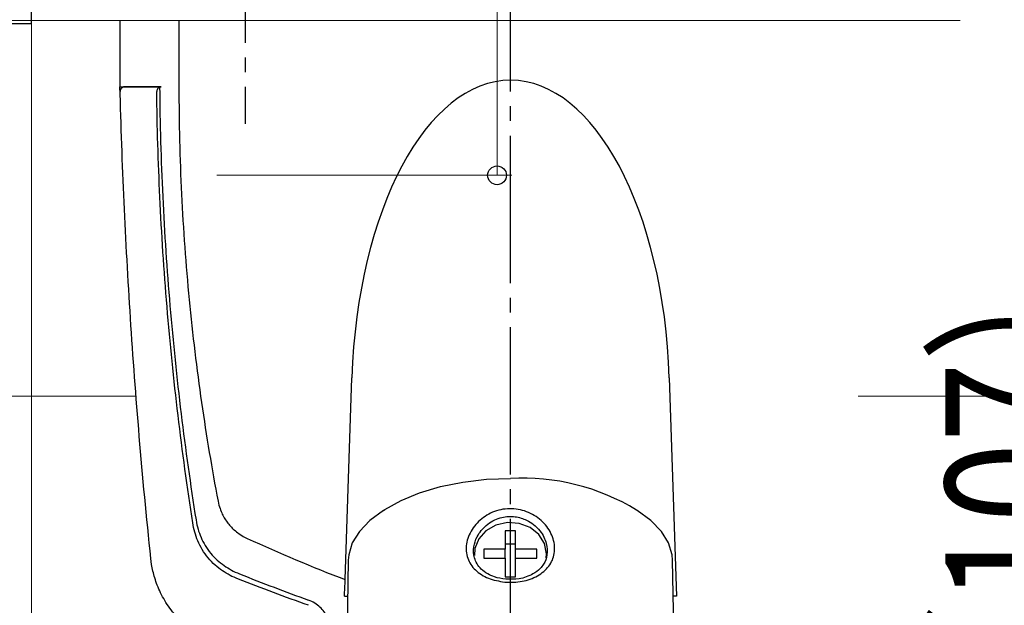
# Model space of a CAD drawing. Extents: x 0 to 990, y 0 to 1603.
# Drawn here: x 351 to 418, y 279 to 319 of the extents above; entities that cross this region are included whole.
import ezdxf

# ---------------------------------------------------------------- set-up
doc = ezdxf.new("R2010")
doc.units = 0
doc.linetypes.add('YCENTER_1', pattern=[13, 10, -1, 1, -1])
doc.linetypes.add('YHIDDEN_1', pattern=[4, 3, -1])
for name, color, linetype, lineweight in [('YKK_12', 2, 'CONTINUOUS', 13), ('YKK_13', 4, 'CONTINUOUS', 30), ('YKK_D', 6, 'CONTINUOUS', 13)]:
    doc.layers.add(name, color=color, linetype=linetype, lineweight=lineweight)
doc.styles.add('text-b', font='extslim2.shx', dxfattribs={"width": 0.8, "bigfont": 'extfont2.shx'})

msp = doc.modelspace()

# ---------------------------------------------------------------- linework, layer by layer
at = {"layer": 'YKK_12'}
for p, q in [((346.25, 318.501), (414.77, 318.501)), ((358.859, 293.001), (298.77, 293.001))]:
    msp.add_line(p, q, dxfattribs=at)
at = {"layer": 'YKK_13', "linetype": 'YCENTER_1'}
for p, q in [((366.27, 327.001), (366.27, 311.501)), ((384.27, 183.689), (384.27, 326.501))]:
    msp.add_line(p, q, dxfattribs=at)
at = {"layer": 'YKK_13', "linetype": 'Continuous'}
for p, q in [((351.77, 318.461), (351.77, 321.901)), ((346.289, 318.301), (351.77, 318.301)), ((351.77, 318.301), (351.77, 318.461))]:
    msp.add_line(p, q, dxfattribs=at)
at = {"layer": 'YKK_13'}
for p, q in [((357.77, 318.501), (357.77, 314.001)), ((357.77, 318.501), (357.77, 314.001)), ((361.77, 318.501), (361.77, 314.001)), ((357.77, 314.001), (360.458, 314.001)), ((358.078, 314.001), (360.565, 314.001)), ((373.054, 280.554), (373.501, 294.263)), ((395.039, 294.263), (395.523, 279.423)), ((381.029, 287.182), (382.625, 287.369)), ((382.625, 287.369), (384.259, 287.431)), ((378.1, 286.457), (379.509, 286.876)), ((379.509, 286.876), (381.029, 287.182)), ((375.746, 285.324), (376.836, 285.935)), ((376.836, 285.935), (378.1, 286.457)), ((375.655, 285.254), (374.729, 284.575)), ((375.657, 285.255), (375.655, 285.254)), ((375.657, 285.255), (375.746, 285.324)), ((392.863, 285.254), (392.819, 285.278)), ((393.79, 284.575), (392.863, 285.254)), ((374.729, 284.575), (374.015, 283.834)), ((383.275, 284.259), (382.6, 283.877)), ((384.057, 284.43), (383.275, 284.259)), ((384.861, 284.373), (384.057, 284.43)), ((385.599, 284.092), (384.861, 284.373)), ((386.193, 283.619), (385.599, 284.092)), ((394.504, 283.834), (393.79, 284.575)), ((374.015, 283.834), (373.53, 283.048)), ((382.105, 283.326), (381.843, 282.665)), ((382.6, 283.877), (382.105, 283.326)), ((384.609, 283.875), (383.909, 283.875)), ((383.909, 283.875), (383.909, 282.619)), ((384.609, 282.619), (384.609, 283.875)), ((386.577, 283.005), (386.193, 283.619)), ((394.989, 283.048), (394.504, 283.834)), ((373.53, 283.048), (373.285, 282.235)), ((381.843, 282.665), (381.813, 282.192)), ((383.909, 282.619), (382.459, 282.619)), ((382.459, 282.619), (382.459, 282.013)), ((384.609, 282.955), (383.909, 282.955)), ((383.909, 282.013), (383.909, 282.619)), ((386.059, 282.619), (384.609, 282.619)), ((384.609, 282.013), (384.609, 282.619)), ((386.059, 282.013), (386.059, 282.619)), ((386.709, 282.316), (386.577, 283.005)), ((395.234, 282.235), (394.989, 283.048)), ((373.285, 282.235), (373.255, 281.879)), ((382.459, 282.013), (383.909, 282.013)), ((383.909, 282.013), (383.909, 280.757)), ((384.609, 280.757), (384.609, 282.013)), ((384.609, 282.013), (386.059, 282.013)), ((386.688, 282.034), (386.709, 282.316)), ((395.264, 281.879), (395.234, 282.235)), ((373.255, 281.879), (373.117, 273.848)), ((395.396, 273.825), (395.264, 281.879)), ((383.909, 280.757), (384.609, 280.757)), ((372.995, 279.423), (373.218, 279.423)), ((395.523, 279.423), (395.31, 279.423))]:
    msp.add_line(p, q, dxfattribs=at)
at = {"layer": 'YKK_13', "linetype": 'YHIDDEN_1'}
for p, q in [((358.97, 314.001), (358.07, 314.001)), ((359.77, 314.001), (358.97, 314.001)), ((360.57, 314.001), (359.77, 314.001))]:
    msp.add_line(p, q, dxfattribs=at)
at = {"layer": 'YKK_13'}
for centre, radius, start, end in [((358.078, 313.701), 0.3, 90, 181.54169), ((360.565, 313.701), 0.3, 90, 180.66738), ((385.056, 272.508), 14.944, 58.7055, 93.05651)]:
    msp.add_arc(centre, radius, start, end, dxfattribs=at)
msp.add_ellipse((384.27, 292.858), major_axis=(0, -21.594), ratio=0.499771, start_param=1.635906, end_param=4.647279, dxfattribs=at)
for points, knots in [([(373.115, 273.75), (370.348, 274.434), (367.584, 275.186), (364.591, 276.079), (364.099, 276.252), (363.28, 276.655), (362.396, 277.256), (361.512, 278.101), (360.77, 279.133), (360.267, 280.19), (359.98, 281.157), (359.891, 281.723), (359.568, 284.8), (359.05, 290.304), (358.455, 298.322), (358.024, 306.195), (357.838, 311.398), (357.77, 314.001)], [0.7478554, 0.7478554, 0.7478554, 0.7478554, 0.7957274, 0.7957274, 0.7997748, 0.8038223, 0.8078697, 0.8119172, 0.8159647, 0.8200121, 0.8240596, 0.8281071, 0.8281071, 0.8710803, 0.9140535, 0.9570268, 1, 1, 1, 1]), ([(360.458, 314.001), (360.48, 311.516), (360.62, 306.543), (361.113, 299.126), (361.877, 291.799), (362.552, 286.99), (362.963, 284.379), (363.053, 283.989), (363.252, 283.421), (363.537, 282.86), (363.916, 282.326), (364.362, 281.869), (364.83, 281.501), (365.322, 281.2), (365.671, 281.031), (367.436, 280.324), (368.997, 279.731), (370.57, 279.166)], [0.7668375, 0.7668375, 0.7668375, 0.7668375, 0.8098107, 0.8527839, 0.8957572, 0.9387304, 0.9387304, 0.9427779, 0.9468253, 0.9508728, 0.9549203, 0.9589677, 0.9630152, 0.9670626, 0.9711101, 0.9711101, 1, 1, 1, 1]), ([(361.77, 314.001), (361.769, 311.574), (361.886, 306.713), (362.41, 299.519), (363.256, 292.528), (364.007, 288.058), (364.462, 285.675), (364.552, 285.37), (364.708, 284.997), (364.887, 284.678), (365.089, 284.388), (365.321, 284.119), (365.586, 283.864), (365.918, 283.614), (366.197, 283.447), (368.584, 282.357), (370.802, 281.423), (373.054, 280.554)], [0, 0, 0, 0, 0.0429732, 0.0859465, 0.1289197, 0.1718929, 0.1718929, 0.1759404, 0.1799879, 0.1840353, 0.1880828, 0.1921303, 0.1961777, 0.2002252, 0.2042726, 0.2042726, 0.2464713, 0.2464713, 0.2464713, 0.2464713]), ([(395.398, 274.33), (402.26, 273.119), (417.929, 271.734), (442.261, 274.395), (458.503, 279.865), (466.343, 283.447), (466.622, 283.614), (466.954, 283.864), (467.219, 284.119), (467.451, 284.388), (467.652, 284.678), (467.831, 284.997), (467.988, 285.37), (468.078, 285.675), (468.533, 288.058), (469.284, 292.528), (470.13, 299.519), (470.653, 306.713), (470.771, 311.574), (470.77, 314.001)], [0.3804436, 0.3804436, 0.3804436, 0.3804436, 0.5, 0.6478637, 0.7957274, 0.7957274, 0.7997748, 0.8038223, 0.8078697, 0.8119172, 0.8159647, 0.8200121, 0.8240596, 0.8281071, 0.8281071, 0.8710803, 0.9140535, 0.9570268, 1, 1, 1, 1]), ([(370.57, 278.812), (368.971, 279.374), (367.384, 279.965), (365.592, 280.669), (365.232, 280.838), (364.717, 281.146), (364.218, 281.532), (363.74, 282.017), (363.335, 282.587), (363.034, 283.184), (362.828, 283.782), (362.738, 284.185), (362.334, 286.83), (361.67, 291.69), (360.919, 299.067), (360.437, 306.417), (360.293, 311.305), (360.265, 313.698)], [0, 0, 0, 0, 0.0292222, 0.0292222, 0.0332696, 0.0373171, 0.0413646, 0.045412, 0.0494595, 0.053507, 0.0575544, 0.0616019, 0.0616019, 0.1045751, 0.1475484, 0.1905216, 0.2317512, 0.2317512, 0.2317512, 0.2317512]), ([(383.875, 280.385), (383.492, 280.453), (382.728, 280.587), (381.977, 281.074), (381.559, 281.575), (381.35, 282.01), (381.246, 282.483), (381.263, 282.98), (381.396, 283.48), (381.722, 284.122), (382.378, 284.825), (383.449, 285.343), (384.652, 285.421), (385.789, 285.047), (386.545, 284.43), (386.963, 283.823), (387.171, 283.331), (387.273, 282.827), (387.254, 282.336), (387.12, 281.874), (386.793, 281.319), (386.139, 280.768), (385.067, 280.371), (384.274, 280.38), (383.875, 280.385)], [0, 0, 0, 0, 0.063088, 0.125624, 0.15665, 0.187726, 0.218872, 0.249463, 0.280138, 0.311474, 0.373794, 0.436493, 0.50002, 0.563135, 0.625633, 0.656645, 0.687802, 0.718927, 0.749593, 0.78023, 0.811576, 0.873825, 0.936559, 1, 1, 1, 1]), ([(383.939, 280.582), (384.248, 280.576), (384.728, 280.566), (385.348, 280.73), (385.845, 280.948), (386.241, 281.251), (386.578, 281.678), (386.792, 282.24), (386.753, 282.896), (386.542, 283.453), (386.258, 283.898), (385.857, 284.299), (385.295, 284.651), (384.557, 284.883), (383.795, 284.836), (383.176, 284.618), (382.691, 284.324), (382.282, 283.927), (381.939, 283.403), (381.727, 282.744), (381.768, 282.116), (381.984, 281.619), (382.278, 281.246), (382.685, 280.945), (383.239, 280.687), (383.678, 280.622), (383.939, 280.582)], [0, 0, 0, 0, 0.057968, 0.090301, 0.124881, 0.169633, 0.1983, 0.250007, 0.307205, 0.338486, 0.373084, 0.412654, 0.448222, 0.499968, 0.557389, 0.58986, 0.624831, 0.665628, 0.700106, 0.749971, 0.806648, 0.839287, 0.874797, 0.914933, 0.949198, 1, 1, 1, 1]), ([(372.27, 276.644), (372.27, 276.877), (372.233, 277.11), (372.095, 277.578), (371.991, 277.814), (371.786, 278.153), (371.709, 278.264), (371.536, 278.481), (371.439, 278.587), (371.226, 278.784), (371.108, 278.878), (370.853, 279.043), (370.718, 279.113), (370.57, 279.166)], [0, 0, 0, 0, 0.25, 0.25, 0.5, 0.5, 0.625, 0.625, 0.75, 0.75, 0.875, 0.875, 1, 1, 1, 1])]:
    msp.add_open_spline(points, degree=3, knots=knots, dxfattribs=at)
msp.add_open_spline([(372.995, 279.423), (373.015, 279.8), (373.035, 280.177), (373.054, 280.554)], degree=3, dxfattribs=at)
at = {"layer": 'YKK_D'}
for p, q in [((383.351, 308), (383.351, 393.999)), ((351.77, 321.566), (351.77, 149)), ((364.351, 308), (384.351, 308)), ((407.863, 293.001), (425.27, 293.001))]:
    msp.add_line(p, q, dxfattribs=at)
at = {"layer": 'YKK_D', "linetype": 'ByBlock', "lineweight": -2}
msp.add_circle((383.351, 308), 0.637, dxfattribs=at)

# ---------------------------------------------------------------- texts
at = {"layer": 'YKK_D', "style": 'text-b', "width": 0.8}
msp.add_text('最大ハンドル出幅=（107）', height=9, rotation=90, dxfattribs=at).set_placement((422.77, 185.105))

doc.saveas('drawing.dxf')
